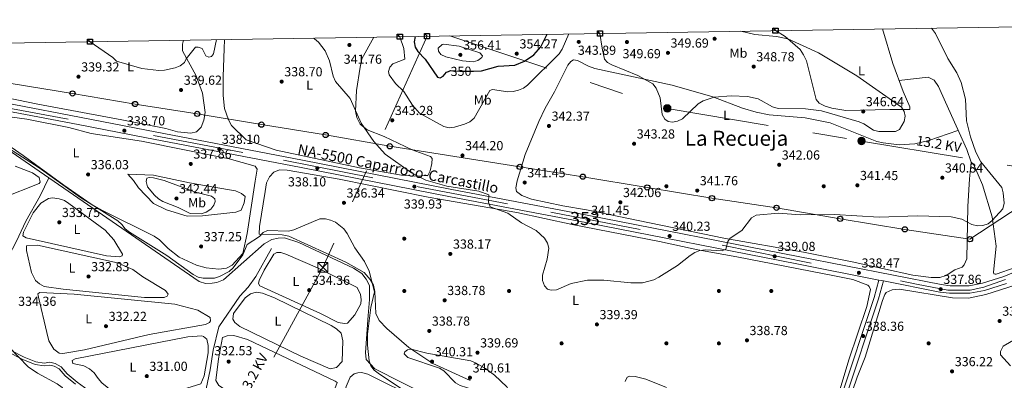
# Model space of a CAD drawing. Units: metres. Extents: x 608129 to 615070, y 4683002 to 4687740.
# Drawn here: x 613899 to 614650, y 4687463 to 4687738 of the extents above; entities that cross this region are included whole.
import ezdxf
from ezdxf.enums import TextEntityAlignment as Align

# ---------------------------------------------------------------- set-up
doc = ezdxf.new("R2010")
doc.units = ezdxf.units.M
doc.header["$MEASUREMENT"] = 0
for name, pattern in [('DGN Style 3', [121.36096, 86.6864, -34.67456]), ('DGN Style 4', [138.784926, 69.34912, -34.67456, 0.086686, -34.67456]), ('DGN Style 5', [60.68048, 26.00592, -34.67456]), ('DGN Style 7', [173.3728, 78.01776, -34.67456, 26.00592, -34.67456])]:
    doc.linetypes.add(name, pattern=pattern)
for name, color, linetype, lineweight in [('Nivel 11', 7, 'Continuous', 0), ('Nivel 17', 7, 'Continuous', 0), ('Nivel 21', 7, 'Continuous', 0), ('Nivel 22', 7, 'Continuous', 0), ('Nivel 23', 7, 'Continuous', 0), ('Nivel 32', 7, 'Continuous', 0), ('Nivel 33', 7, 'Continuous', 0), ('Nivel 34', 7, 'Continuous', 0), ('Nivel 36', 7, 'Continuous', 0), ('Nivel 37', 7, 'Continuous', 0), ('Nivel 4', 7, 'Continuous', 0), ('Nivel 41', 7, 'Continuous', 0), ('Nivel 44', 7, 'Continuous', 0), ('Nivel 45', 7, 'Continuous', 0), ('Nivel 48', 7, 'Continuous', 0), ('Nivel 5', 7, 'Continuous', 0), ('Nivel 54', 7, 'Continuous', 0), ('Nivel 61', 7, 'Continuous', 0), ('Nivel 62', 7, 'Continuous', 0), ('Nivel 7', 7, 'Continuous', 0)]:
    doc.layers.add(name, color=color, linetype=linetype, lineweight=lineweight)
doc.styles.add('Style-Arial', font='txt')
doc.styles.add('Style-Arial Narrow', font='txt')
doc.styles.add('Style-Helvetica-Narrow-Oblique', font='txt')
doc.styles.add('Style-Times New Roman', font='txt')

# ---------------------------------------------------------------- blocks, each defined once
blk = doc.blocks.new('5PATER')
at = {"layer": 'Nivel 7', "linetype": 'Continuous', "lineweight": 0}
h = blk.add_hatch(color=51, dxfattribs=at)
edge = h.paths.add_edge_path()
edge.add_ellipse((-0.01, 0), major_axis=(-1.1, -1.11), ratio=0.999422, start_angle=0, end_angle=360)
blk = doc.blocks.new('5PERFI')
at = {"layer": 'Nivel 17', "linetype": 'Continuous', "lineweight": 0}
h = blk.add_hatch(color=7, dxfattribs=at)
edge = h.paths.add_edge_path()
edge.add_arc((0, 0), 1.56, 315, 675)
blk = doc.blocks.new('5PELE')
at = {"layer": 'Nivel 32', "linetype": 'Continuous', "lineweight": 0}
h = blk.add_hatch(color=9, dxfattribs=at)
edge = h.paths.add_edge_path()
edge.add_arc((0, 0), 2.85, 0, 360)
at = {"layer": 'Nivel 32', "color": 252, "linetype": 'Continuous', "lineweight": 0}
blk.add_circle((0, 0, 0), 2.85, dxfattribs=at)
blk = doc.blocks.new('5PTT')
at = {"layer": 'Nivel 33', "color": 7, "linetype": 'Continuous', "lineweight": 30}
blk.add_circle((0, 0, 0), 2, dxfattribs=at)
blk = doc.blocks.new('5TME_1')
at = {"layer": 'Nivel 32', "color": 7, "linetype": 'Continuous', "lineweight": 0}
for p, q in [((-3.76, 3.75), (3.74, -3.75)), ((3.72, 3.77), (-3.72, -3.79))]:
    blk.add_line(p, q, dxfattribs=at)
at = {"layer": 'Nivel 32', "color": 7, "linetype": 'Continuous', "lineweight": 0, "flags": 128}
blk.add_lwpolyline([(-3.76, -3.75), (3.74, -3.75), (3.74, 3.75), (-3.76, 3.75), (-3.72, -3.79)], dxfattribs=at)

msp = doc.modelspace()

# ---------------------------------------------------------------- linework, layer by layer
at = {"layer": 'Nivel 11', "color": 142, "linetype": 'DGN Style 3', "lineweight": 13}
msp.add_polyline3d([(614091.38, 4687563.15, 334.1), (614079.54, 4687541.9, 332.79), (614073.51, 4687533.71, 332.92), (614067.16, 4687526.7, 332.79), (614051.29, 4687503.42, 331.22), (614046.78, 4687485.49, 330.82), (614044.69, 4687470.63, 330.72), (614041.58, 4687456.05, 330.3), (614040.55, 4687454.73, 330.3), (614035.78, 4687453.2, 330.3), (614020.67, 4687451.18, 330.04), (614006.22, 4687447.18, 329.66), (613994.96, 4687441.29, 329.12), (613992.46, 4687437.64, 328.6), (613990.57, 4687433.01, 328.47), (613986.26, 4687408.82, 328.2), (613972.3, 4687373.68, 327.55), (613966.08, 4687355.93, 326.89), (613964.54, 4687346.31, 326.76), (613965, 4687327.17, 326.63), (613964.4, 4687322.21, 326.63)], dxfattribs=at)
at = {"layer": 'Nivel 21', "color": 7, "linetype": 'Continuous', "lineweight": 13}
for points in [[(613803.46, 4687690.81, 336.68), (613844.43, 4687682.78, 336.9), (613945.05, 4687663.55, 337.37), (613995.92, 4687653.6, 338.36), (614115.11, 4687630.64, 337.17), (614228.93, 4687608.29, 340.01), (614332.14, 4687588.75, 340.98), (614493.2, 4687557.07, 338.49), (614602.22, 4687535.7, 337.84), (614609.08, 4687534.84, 337.83), (614623.64, 4687534.77, 337.83), (614633.84, 4687536.77, 337.83), (614650.04, 4687541.92, 337.96), (614699.36, 4687562.52, 337.57), (614731.46, 4687577.61, 337.7), (614749.98, 4687589.32, 337.7), (614763.44, 4687600.67, 337.6), (614771.43, 4687609.73, 337.48), (614802.71, 4687656.18, 336.24), (614817.64, 4687675.47, 335.66), (614826.59, 4687684.43, 335.34), (614828.06, 4687685.62, 335.26)], [(613843.33, 4687677.11, 336.9), (613943.95, 4687657.89, 337.37), (613994.82, 4687647.93, 338.36), (614114.01, 4687624.97, 337.17), (614227.83, 4687602.63, 340.01), (614331.05, 4687583.08, 340.98), (614492.09, 4687551.41, 338.49), (614554.8, 4687539.11, 338.12), (614558.25, 4687538.44, 338.09), (614601.31, 4687530, 337.84), (614608.7, 4687529.07, 337.83), (614624.19, 4687528.99, 337.83), (614635.27, 4687531.17, 337.83), (614652.03, 4687536.49, 337.96)]]:
    msp.add_polyline3d(points, dxfattribs=at)
at = {"layer": 'Nivel 21', "color": 7, "linetype": 'DGN Style 3', "lineweight": 0}
for points in [[(614676.87, 4687242.49, 336.95), (614572.44, 4687298.42, 336.61), (614549.19, 4687310.98, 335.9), (614501.88, 4687335.61, 335.64), (614497.19, 4687337.74, 335.75), (614490.45, 4687339.74, 335.12), (614495.88, 4687348.46, 337.16), (614500.67, 4687359.7, 337.43), (614510.89, 4687389.71, 337.96), (614528.74, 4687447.36, 337.83), (614554.36, 4687524.77, 337.46), (614558.25, 4687538.44, 338.22)], [(613877.77, 4687492.97, 334.95), (613902.67, 4687480.35, 334.29), (613911.58, 4687476.64, 334.29), (613917.88, 4687475.72, 333.77), (613922.36, 4687476.4, 333.64), (613926.38, 4687475.41, 333.5), (613930.87, 4687472.91, 333.11), (613935.58, 4687467.39, 332.59), (613943.11, 4687461.21, 332.1), (613951.49, 4687455.08, 331.87), (613971.56, 4687442.82, 330.85), (613976.28, 4687437.81, 330.78), (613979.84, 4687431.35, 330.14), (613979.94, 4687419.6, 329.57), (613979.08, 4687414.38, 328.92), (613974.56, 4687399.59, 328.52), (613963.81, 4687373.93, 327.41), (613961.94, 4687367.13, 327.32), (613957.41, 4687339.44, 327.48), (613955.47, 4687332.66, 327.08), (613955.05, 4687307.43, 326.95), (613947.78, 4687280.08, 326.64)]]:
    msp.add_polyline3d(points, dxfattribs=at)
at = {"layer": 'Nivel 21', "color": 7, "linetype": 'Continuous', "lineweight": 0}
for points in [[(614554.8, 4687539.11, 338.22), (614551.01, 4687525.81, 337.46), (614525.4, 4687448.43, 337.83)], [(613876.94, 4687491.01, 334.95), (613901.78, 4687478.43, 334.29), (613911.01, 4687474.58, 334.29), (613917.88, 4687473.57, 333.77), (613922.26, 4687474.24, 333.64), (613925.6, 4687473.42, 333.5), (613929.5, 4687471.25, 333.11), (613934.09, 4687465.87, 332.59), (613941.81, 4687459.53, 332.1)]]:
    msp.add_polyline3d(points, dxfattribs=at)
at = {"layer": 'Nivel 22', "color": 30, "linetype": 'DGN Style 5', "lineweight": 30, "elevation": 350, "flags": 128}
msp.add_lwpolyline([(614226.34, 4687698.44), (614228.06, 4687699.21), (614235.17, 4687698.55), (614245.52, 4687698.72)], dxfattribs=at)
at = {"layer": 'Nivel 23', "color": 7, "linetype": 'DGN Style 4', "lineweight": 0}
msp.add_polyline3d([(613868.07, 4687674.75, 337.01), (614001.32, 4687649.6, 338.3), (614100.54, 4687630.68, 337.31), (614203.31, 4687610.43, 339.6), (614304.53, 4687591.07, 340.72), (614435.11, 4687565.69, 339.38), (614583.49, 4687536.09, 337.94), (614607.29, 4687531.42, 337.84), (614624.42, 4687531.42, 337.83), (614634.65, 4687533.64, 337.83), (614651.34, 4687539.43, 337.96)], dxfattribs=at)
at = {"layer": 'Nivel 32', "color": 6, "linetype": 'DGN Style 7', "lineweight": 0}
for points in [[(614210.02, 4687725.31, 349.54), (614130.6, 4687548.78, 334.42), (614054.88, 4687410.41, 329.91), (613942.86, 4687291.4, 326.86), (613899.16, 4687241.84, 326.56)], [(614227.5, 4687725.59, 350), (614393.29, 4687670.2, 345.15), (614541.49, 4687645.28, 343.03), (614719.36, 4687615.83, 338.62), (614866.79, 4687591.9, 335.04), (614995.42, 4687670.16, 332.33)]]:
    msp.add_polyline3d(points, dxfattribs=at)
at = {"layer": 'Nivel 33', "color": 7, "linetype": 'Continuous', "lineweight": 0}
msp.add_polyline3d([(613892.8, 4687689.27, 337.46), (613939.65, 4687681.63, 338.5), (613987.32, 4687673.55, 338.88), (614034.75, 4687666.06, 338), (614083.68, 4687657.86, 337.57), (614132.7, 4687649.92, 338.59), (614181.62, 4687641.31, 340.4), (614280.75, 4687625.57, 341.16), (614328.85, 4687618.07, 342.1), (614378.03, 4687609.87, 341.89), (614427.38, 4687601.67, 341.28), (614476.68, 4687594.34, 340.24), (614525.16, 4687585.88, 339.85), (614574.52, 4687577.85, 339.59), (614624.21, 4687570.31, 339.48), (614662.56, 4687595.48, 339.53), (614703.14, 4687623.2, 338.91), (614742.1, 4687649.45, 337.03), (614783.78, 4687677.74, 335.82), (614824.35, 4687704.79, 334.6), (614861.09, 4687729.23, 334.09), (614896.21, 4687736.4, 333.89)], dxfattribs=at)
at = {"layer": 'Nivel 34', "color": 7, "linetype": 'Continuous', "lineweight": 0}
for points in [[(613860.44, 4687659.29, 335.45), (613921.49, 4687617.18, 335.04), (614036.19, 4687538.05, 334.59), (614041.11, 4687536.53, 334.47), (614046.23, 4687536.68, 334.51), (614049.68, 4687537.19, 334.59), (614054.76, 4687539.28, 334.61), (614085.85, 4687566.77, 334.53), (614091.71, 4687570.01, 334.75), (614096.6, 4687571.17, 334.94), (614101.22, 4687571.41, 335.04), (614112.22, 4687567.75, 334.97), (614153.87, 4687548.13, 335.43), (614160.34, 4687544.22, 335.5), (614163.52, 4687539.71, 335.33), (614166.03, 4687534.88, 334.86), (614166.15, 4687524.3, 334.86), (614165.15, 4687511.99, 334.95), (614163.17, 4687483.83, 334.86), (614163.56, 4687478.37, 334.84), (614170.3, 4687471.35, 335.21), (614250.97, 4687430.39, 336.26)], [(613921.49, 4687617.18, 335.04), (613914.92, 4687603.55, 334.47), (613903.96, 4687584.13, 334.26), (613896.86, 4687568.83, 334.03), (613869.56, 4687517.09, 335.02)]]:
    msp.add_polyline3d(points, dxfattribs=at)
at = {"layer": 'Nivel 36', "color": 92, "linetype": 'Continuous', "lineweight": 0}
for points in [[(614475.91, 4687729.61, 342.46), (614483.25, 4687725.16, 342.9), (614494.57, 4687715.15, 344.93), (614497.32, 4687711.03, 345.39), (614499.4, 4687706.47, 345.61), (614506.79, 4687676.94, 345.65), (614509.26, 4687674.29, 345.65), (614513.69, 4687671.98, 345.65), (614518.85, 4687670.36, 345.65), (614529.45, 4687668.6, 345.65), (614562.95, 4687669.45, 345.52), (614578.22, 4687669.39, 344.6), (614578.26, 4687671.32, 344.34), (614573.12, 4687683.09, 343.42), (614565.37, 4687704.48, 342.3), (614557.39, 4687730.93, 341.08)], [(614781.44, 4687734.55, 334.62), (614798.06, 4687712.45, 334.86), (614813.87, 4687693.54, 335.13), (614815.73, 4687690.14, 335.52), (614816.78, 4687685.18, 335.52), (614815.33, 4687678.66, 335.52), (614798.86, 4687656.32, 335.65), (614786.2, 4687635.51, 336.44), (614776.25, 4687620.94, 336.96), (614766.1, 4687608.3, 337.49), (614746.4, 4687591.49, 337.82), (614739.53, 4687586.33, 337.63), (614728.8, 4687580.28, 337.43), (614685.42, 4687559.98, 337.22), (614658.76, 4687548.59, 337.62), (614644.14, 4687543.51, 337.62), (614643.38, 4687543.61, 337.62), (614642.47, 4687543.97, 337.62), (614642.07, 4687545.15, 337.62), (614644.23, 4687564.99, 338.54), (614641.24, 4687587.45, 339.57), (614633.83, 4687611.86, 339.72), (614627.05, 4687627.16, 339.44), (614625.1, 4687629.19, 339.53)], [(613806.4, 4687718.79, 337.82), (613805.97, 4687713.81, 337.65), (613806.82, 4687703.66, 337.43), (613807.82, 4687701.35, 337.26), (613813.67, 4687696.03, 336.87), (613822.34, 4687692.84, 336.87), (613864.95, 4687683.43, 336.6), (613913.17, 4687673.42, 337.36), (613977.28, 4687661.48, 338.36), (614010.73, 4687654.85, 338.05), (614019.75, 4687652.4, 338.05), (614029.96, 4687651.28, 337.65), (614034.26, 4687652.37, 337.52), (614037.8, 4687655.9, 337.51), (614039.82, 4687661.19, 337.63), (614040.69, 4687667.05, 337.75), (614038.8, 4687681.9, 338.31), (614033.94, 4687695, 338.7), (614023.58, 4687714.26, 340.41), (614023.39, 4687719.26, 340.66), (614024.24, 4687722.31, 340.66)], [(614169.52, 4687724.66, 342.35), (614160.41, 4687708.01, 341.72), (614158.94, 4687701.66, 340.93), (614156.31, 4687683.89, 340.31), (614155.42, 4687668.16, 339.62), (614156.61, 4687663.32, 339.5), (614159.04, 4687658.29, 339.45), (614164.31, 4687653.92, 339.68), (614177.23, 4687648.77, 340.48), (614198.72, 4687638.52, 341.06), (614212.8, 4687633.45, 341.59), (614213.94, 4687631.84, 341.59), (614213.7, 4687628.15, 341.32), (614212.33, 4687622.55, 341.06), (614210.58, 4687618.9, 340.28), (614200.42, 4687618.43, 340.41), (614190.46, 4687619.34, 340.41), (614158.44, 4687624.94, 339.06), (614095.07, 4687638.23, 337), (614072.1, 4687646.26, 337.13), (614060.88, 4687657.21, 337.26), (614058.49, 4687661.59, 337.41), (614055.64, 4687670.21, 337.65), (614054.41, 4687680.11, 337.98), (614054.49, 4687694.51, 338.7), (614055.38, 4687715.73, 338.75), (614055.49, 4687722.81, 339.18)], [(614570.04, 4687691.6, 342.98), (614592.32, 4687694.01, 341.01), (614596.85, 4687691.87, 340.76), (614600.08, 4687686.83, 340.85), (614605.57, 4687675.11, 340.68), (614621.93, 4687638.71, 339.57), (614625.1, 4687629.19, 339.53), (614623.75, 4687616.35, 340.22), (614622.53, 4687595.4, 339.82), (614621.78, 4687555.3, 338.78), (614619.83, 4687550.69, 338.5), (614618.13, 4687549.07, 338.39), (614612.72, 4687546.92, 338.26), (614606.09, 4687542.6, 338.12), (614601.28, 4687541.13, 338.12), (614594.59, 4687541, 338.12), (614580.5, 4687542.86, 338.12), (614534.3, 4687553.15, 338.26), (614497.21, 4687560.42, 338.26), (614436.47, 4687571.16, 339.62), (614331.75, 4687592.79, 341.66), (614313.69, 4687595.76, 341.66), (614289.71, 4687601.02, 340.62), (614282.38, 4687603.76, 340.48), (614278.39, 4687606.77, 340.48), (614277.71, 4687609.48, 340.48), (614278.88, 4687615.01, 340.94), (614284.99, 4687634.93, 341.2), (614295.42, 4687660.15, 341.27), (614300.24, 4687670.46, 342.06), (614307.37, 4687682.99, 342.71), (614317.42, 4687703.18, 342.98), (614319.66, 4687706.16, 342.98), (614321.7, 4687707.21, 342.98), (614324.8, 4687706.89, 343.11), (614333.18, 4687702.36, 343.11), (614337.93, 4687700.76, 343.2), (614396.99, 4687687.97, 345.66), (614427.96, 4687679.16, 344.55), (614450.62, 4687670.4, 344.02), (614461.13, 4687667.34, 344.02), (614470.92, 4687665.35, 344.4), (614498.49, 4687662.91, 344), (614517.45, 4687659.11, 343.76), (614553.24, 4687644.94, 342.98), (614558.11, 4687643.84, 342.99), (614570.15, 4687642.51, 342.58), (614582.25, 4687643.27, 341.8), (614592.7, 4687645.75, 341.27), (614614.92, 4687653.37, 339.83)], [(613871.28, 4687666.48, 335.92), (613904.84, 4687661.96, 335.98), (613936.76, 4687655.63, 336.84), (613953.79, 4687651.09, 336.97), (613992.15, 4687645.14, 338.31), (614059.06, 4687631.79, 336.31), (614079, 4687626.11, 336.44), (614080.55, 4687623.73, 336.31), (614079.02, 4687614.53, 336.05)], [(614079.02, 4687614.53, 336.05), (614072.86, 4687574.79, 335.79), (614069.61, 4687559.33, 335.79), (614061.38, 4687550.43, 336.31), (614056.96, 4687548.12, 336.69), (614051.25, 4687547.53, 337.23), (614041.45, 4687548.39, 337.49), (614034.28, 4687550.46, 336.58), (614020.98, 4687556.64, 336.44), (614012.54, 4687563.23, 336.44), (614006.04, 4687569.74, 337.1), (614001.99, 4687572.69, 337.26), (613962.43, 4687592.26, 335.66), (613953.74, 4687597.2, 335.56), (613932.86, 4687611.56, 335.53), (613902.09, 4687634.25, 335.79), (613871.63, 4687655.08, 335.92)], [(613895.81, 4687626.23, 334.87), (613909.21, 4687620.93, 335.13), (613914.26, 4687617.47, 335.13), (613914.95, 4687613.77, 335), (613914.09, 4687612.78, 334.87), (613885.92, 4687601.59, 334.54)], [(614047.29, 4687610.04, 337.89), (614064.02, 4687607.19, 336.97), (614068.56, 4687605.12, 336.85), (614071.24, 4687603.02, 336.58), (614070.64, 4687598.08, 336.71), (614068.18, 4687592.42, 336.58), (614064.2, 4687590.91, 336.58), (614038.64, 4687588.23, 338.8), (614027.05, 4687587.95, 339.33), (614011.18, 4687592.79, 339.22), (614001.48, 4687597.48, 338.7), (613990.05, 4687609.59, 337.23), (613986.22, 4687615.2, 337.1), (613981.7, 4687619.99, 337.23), (614001.49, 4687619.26, 338.8), (614028.73, 4687613.33, 339.06), (614047.29, 4687610.04, 337.89)], [(614086.68, 4687606.87, 336.18), (614087.48, 4687613.31, 336.18), (614089.84, 4687617.96, 336.18), (614093.1, 4687621.51, 336.18), (614097.5, 4687623.35, 336.18), (614103.46, 4687623.15, 336.18), (614143.09, 4687616.06, 336.7), (614210.83, 4687602.47, 338.79), (614278.54, 4687590.71, 339.59), (614320.81, 4687581.65, 340.5), (614387.36, 4687568.57, 340.37), (614416.64, 4687562.09, 339.79), (614446.37, 4687556.82, 338.8), (614520.94, 4687542.41, 337.75), (614534.72, 4687539.45, 337.75), (614546.36, 4687535.21, 337.75), (614547.38, 4687534.33, 337.75), (614548.42, 4687531.79, 337.62), (614545.49, 4687518.81, 337.61), (614531.73, 4687478.21, 336.96), (614517.62, 4687430.53, 338.15)], [(613923.5, 4687567.02, 333.56), (613904.2, 4687571.43, 333.82), (613901.8, 4687572.99, 333.82), (613902.18, 4687575.59, 333.82), (613909.56, 4687590.36, 334.38), (613915.54, 4687597.97, 334.23), (613921.33, 4687601.3, 334.22), (613924.44, 4687601.83, 334.22), (613929.36, 4687601.24, 334.08), (613933.38, 4687599.8, 333.95), (613936.86, 4687597.72, 333.95), (613964.4, 4687577.28, 333.43), (613971, 4687569.9, 333.65), (613977.8, 4687558.97, 333.95), (613977.44, 4687557.64, 333.95), (613975.57, 4687556.75, 333.95), (613965.6, 4687557.54, 333.95), (613923.5, 4687567.02, 333.56)], [(614242.93, 4687462.4, 340.46), (614214.46, 4687475.46, 339.46), (614196.14, 4687487.73, 339.25), (614179.26, 4687502.22, 337.1), (614173.51, 4687508.29, 336.05), (614171.1, 4687513.71, 335.52), (614170.17, 4687530.26, 335.26), (614169.11, 4687535.14, 335.26), (614166.66, 4687539.56, 335.52), (614161.98, 4687544.78, 335.66), (614148.21, 4687552.71, 335.46), (614104.55, 4687572.77, 335), (614099.62, 4687573.62, 335.22), (614081.92, 4687574.06, 335.39), (614082.21, 4687580.02, 335.79), (614086.68, 4687606.87, 336.18)], [(613932.45, 4687532.1, 332.38), (613918.11, 4687534.3, 332.51), (613914.41, 4687536.15, 332.64), (613911.27, 4687538.73, 332.9), (613908.37, 4687544.92, 332.9), (613904.43, 4687561.78, 332.77), (613904.5, 4687565.3, 332.77), (613912.96, 4687565.72, 332.77), (613973.84, 4687552.27, 332.57), (613985.62, 4687547.15, 332.51), (613993.31, 4687541.55, 332.51), (614010.64, 4687531.05, 332.9), (614012.6, 4687528.32, 332.9), (614011.82, 4687526.74, 332.9), (614009.53, 4687525.78, 332.9), (613994.52, 4687525.91, 332.9), (613932.45, 4687532.1, 332.38)], [(614159.5, 4687521.08, 334.48), (614154.84, 4687512.56, 334.48), (614149.38, 4687506.26, 334.61), (614147.02, 4687505.89, 334.61), (614142.14, 4687506.82, 334.61), (614128.8, 4687513.55, 335), (614082.56, 4687534.69, 334.48), (614081.59, 4687536.56, 334.48), (614081.89, 4687538.74, 334.48), (614085.74, 4687546.63, 334.74), (614093.12, 4687558.9, 334.48), (614095.49, 4687560.2, 334.48), (614098.42, 4687560.06, 334.48), (614102.35, 4687558.97, 334.21), (614126.47, 4687548.34, 334.21), (614156.64, 4687533.39, 334.34), (614159.3, 4687528.05, 334.48), (614159.81, 4687524.34, 334.48), (614159.5, 4687521.08, 334.48)], [(614701.58, 4687234.67, 337.07), (614515.32, 4687332.25, 336.87), (614504.66, 4687338.94, 336.87), (614501.63, 4687342.78, 336.74), (614501.87, 4687351, 336.87), (614510.43, 4687376, 337.66), (614528.05, 4687435.15, 338.18), (614538.21, 4687464.99, 338.05), (614544.23, 4687480.31, 337.79), (614557.42, 4687523.43, 337.53), (614559.16, 4687528.12, 337.53), (614560.31, 4687529.5, 337.53), (614564.8, 4687531.74, 337.65), (614570.32, 4687532.12, 337.66), (614610.83, 4687525.48, 337.39), (614623.04, 4687525.38, 337.26), (614636.32, 4687528.08, 337.26), (614659.37, 4687535.5, 337.39)], [(613948.65, 4687485.71, 331.46), (613932.15, 4687483.1, 331.86), (613929.55, 4687483.32, 331.99), (613925.47, 4687486.23, 331.99), (613921.53, 4687492.83, 331.99), (613919.9, 4687498.99, 331.99), (613913.54, 4687526.18, 331.99), (613913.25, 4687528.62, 331.99), (613914.61, 4687529.69, 331.99), (613940.99, 4687528.39, 331.99), (614017.66, 4687520.72, 331.92), (614035.27, 4687516.04, 331.72), (614044.56, 4687510.65, 331.86), (614044.76, 4687508.04, 331.99), (614043.98, 4687506.8, 331.99), (614040.93, 4687505.18, 331.99), (613998.11, 4687497.61, 331.26), (613948.65, 4687485.71, 331.46)], [(614145.84, 4687492.82, 333.03), (614145.19, 4687476.8, 333.56), (614140.99, 4687472.35, 333.82), (614136.07, 4687471.43, 333.82), (614113.72, 4687481.12, 333.82), (614067.17, 4687503.53, 333.16), (614063.35, 4687506.73, 333.16), (614061.83, 4687509.34, 333.16), (614062.51, 4687513.61, 333.16), (614071.3, 4687525.6, 332.9), (614075.32, 4687528.52, 332.9), (614079.7, 4687529.97, 332.9), (614084.61, 4687529.08, 332.9), (614093.71, 4687525.58, 332.9), (614136.84, 4687504.46, 333.24), (614140.9, 4687501.89, 333.3), (614144.61, 4687498.55, 333.3), (614145.84, 4687492.82, 333.03)], [(613959.12, 4687463.85, 330.68), (613956.19, 4687468.19, 330.81), (613952.64, 4687471.28, 330.94), (613948.15, 4687473.55, 331.2), (613939.97, 4687475.47, 331.33), (613939.26, 4687477.59, 331.33), (613941.63, 4687478.97, 331.2), (614027.45, 4687495.88, 330.73), (614038.18, 4687496.43, 330.68), (614039.57, 4687496.06, 330.68), (614041.96, 4687494, 330.68), (614043.16, 4687489.14, 330.68), (614043.2, 4687483.61, 330.81), (614040.15, 4687466.09, 330.81), (614037.42, 4687459.94, 330.81), (614020.31, 4687454.58, 330.81), (613994.91, 4687449.12, 330.81), (613983.68, 4687448.23, 330.81), (613977.55, 4687449.6, 330.81), (613972.86, 4687451.62, 330.81), (613961.85, 4687460.55, 330.81), (613959.12, 4687463.85, 330.68)], [(614258.93, 4687370.85, 332.51), (614258.07, 4687352.57, 332.38), (614255.61, 4687351.45, 332.51), (614251.86, 4687352.53, 332.51), (614204.05, 4687377.29, 333.34), (614136.17, 4687413.84, 332.37), (614056.36, 4687455.2, 332.38), (614051.22, 4687458.49, 332.38), (614048.95, 4687462.39, 332.25), (614050.92, 4687478.99, 332.25), (614054.14, 4687495.35, 331.86), (614057.6, 4687496.63, 331.6), (614062.62, 4687496.87, 331.6), (614073.08, 4687493.61, 331.6), (614139.91, 4687462.01, 332.77), (614141.56, 4687460.97, 332.64), (614138.91, 4687453.89, 332.64), (614138.86, 4687451.45, 332.64), (614139.65, 4687449.09, 332.77), (614250.56, 4687392.92, 332.91), (614254.52, 4687389.65, 332.77), (614257.95, 4687384.47, 332.51), (614258.89, 4687381.34, 332.51), (614258.93, 4687370.85, 332.51)], [(614670.15, 4687500.58, 335.26), (614649.6, 4687488.57, 335.39), (614647.59, 4687484.58, 335.39), (614647.54, 4687482.07, 335.39), (614655.18, 4687473.61, 335.52)], [(614234.75, 4687429.07, 334.74), (614251.92, 4687419.25, 334.74), (614261.5, 4687415.45, 334.74), (614260.4, 4687398.26, 334.61), (614259.76, 4687395.51, 334.61), (614258.24, 4687395.2, 334.48), (614213.09, 4687416.07, 334.61), (614156.74, 4687445.49, 334.35), (614148.01, 4687451.53, 334.35), (614147.84, 4687455.64, 334.48), (614148.38, 4687457.89, 334.48), (614151.38, 4687464.89, 334.22), (614154.54, 4687467.51, 334.22), (614157.15, 4687468.38, 333.95), (614160.01, 4687468.57, 333.95), (614164.85, 4687467.37, 334.03), (614203.74, 4687447.82, 334.84), (614234.75, 4687429.07, 334.74)]]:
    msp.add_polyline3d(points, dxfattribs=at)
at = {"layer": 'Nivel 4', "color": 30, "linetype": 'Continuous', "lineweight": 30, "elevation": 350, "flags": 128}
for points in [[(614200.96, 4687725.17), (614200.92, 4687725.05), (614200.33, 4687721.01), (614200.99, 4687717.07), (614202.94, 4687713.64), (614208.62, 4687707.74), (614218.07, 4687694.03), (614220.06, 4687693.68), (614222.24, 4687694.81), (614224.96, 4687697.83), (614226.34, 4687698.44)], [(614245.52, 4687698.72), (614251.7, 4687698.83), (614264.23, 4687702.58), (614276.92, 4687703.19), (614284.5, 4687706.24), (614291.53, 4687711.13), (614296.95, 4687717.27), (614301.77, 4687726.8)]]:
    msp.add_lwpolyline(points, dxfattribs=at)
at = {"layer": 'Nivel 5', "color": 30, "linetype": 'Continuous', "lineweight": 0, "flags": 128}
for points, elevation in [([(614123.35, 4687723.91), (614124.21, 4687723.45), (614127.3, 4687720.91), (614132.34, 4687714.26), (614135.64, 4687706.58), (614138.34, 4687694.73), (614140.17, 4687690.83), (614151.29, 4687677.83), (614159.74, 4687658.97), (614169.46, 4687644.94), (614178.03, 4687635.25), (614198.28, 4687621), (614209.21, 4687615.38), (614225.05, 4687610.94), (614249.46, 4687606.89), (614257.09, 4687604.29), (614256.95, 4687598.7), (614258.26, 4687595.04), (614271.74, 4687590.16), (614281.98, 4687582.91), (614293.32, 4687576.87), (614299.62, 4687571.13), (614301.91, 4687567.38), (614303.01, 4687563.36), (614301.72, 4687555.09), (614298.09, 4687542.81), (614298.24, 4687538.82), (614299.62, 4687534.79), (614301.93, 4687532.29), (614304.83, 4687531.36), (614308.68, 4687531.59), (614319.99, 4687536.44), (614332.34, 4687539.06), (614344.89, 4687539.07), (614365.48, 4687536.94), (614374.39, 4687537.02), (614382.92, 4687539.25), (614386.96, 4687541.28), (614400.98, 4687550.19), (614410.77, 4687557.88), (614414.4, 4687560.22), (614418.1, 4687561.74), (614422.4, 4687562.32), (614435.12, 4687561.39), (614438.02, 4687562.62), (614439.41, 4687568.53), (614441.26, 4687571.16), (614450.23, 4687576.97), (614457.62, 4687586.68), (614461.23, 4687588.74), (614478.11, 4687590.19), (614494.63, 4687588.94), (614520.96, 4687589.24), (614554.99, 4687587.23), (614584.25, 4687588.12), (614609.8, 4687587.53), (614617.92, 4687585.63), (614625.56, 4687581.62), (614629.84, 4687580.62), (614633.94, 4687580.84), (614638.06, 4687582.09), (614641.21, 4687584.56), (614649.26, 4687593.59), (614650.28, 4687597.73), (614649.57, 4687605.81), (614648.42, 4687609.77), (614632.4, 4687629.38), (614628.66, 4687636.72), (614624.61, 4687648.57), (614621.6, 4687660.69), (614620.8, 4687677.19), (614617.42, 4687690.02), (614614.11, 4687697.46), (614607.4, 4687708.43), (614597.8, 4687727.32), (614594.91, 4687731.53)], 340), ([(614341.98, 4687727.45), (614343.61, 4687716.21), (614345.48, 4687707.88), (614347.63, 4687705.33), (614350.93, 4687703.62), (614370.84, 4687695.39), (614382.24, 4687689.07), (614384.94, 4687685.73), (614387.87, 4687678.22), (614389.51, 4687665.67), (614391.33, 4687662.1), (614394.01, 4687660.2), (614397.28, 4687659.72), (614401.21, 4687660.45), (614404.8, 4687662.28), (614416.9, 4687673.67), (614420.76, 4687676.01), (614429.11, 4687678.71), (614442.04, 4687679.88), (614454.53, 4687679.33), (614462.75, 4687677.58), (614473.65, 4687671.53), (614477.87, 4687670.23), (614498.65, 4687669.95), (614510.96, 4687668.32), (614539.58, 4687659.86), (614543.28, 4687658.35), (614550.72, 4687653.54), (614554.58, 4687652.49), (614567.29, 4687652.48), (614570.55, 4687654.07), (614573.95, 4687660.1), (614574.79, 4687664.18), (614574.11, 4687667.98), (614571.97, 4687671.15), (614537.97, 4687695.08), (614508.72, 4687712.77), (614485.27, 4687723.43), (614476.7, 4687725.19), (614460.01, 4687726.63), (614449.39, 4687729.18)], 345), ([(613952.97, 4687721.16), (613970.46, 4687709.05), (613973.28, 4687706.2), (613992.42, 4687700.67), (614005.46, 4687699.23), (614009.87, 4687699.4), (614017.89, 4687701.24), (614021.82, 4687702.85), (614024.99, 4687705.28), (614026.22, 4687707.99), (614033.42, 4687716.91), (614035.42, 4687717.08), (614038.47, 4687715.89), (614041.38, 4687710.3), (614043.51, 4687709.34), (614045.52, 4687709.96), (614047.15, 4687711.98), (614049.47, 4687722.72)], 340), ([(614189.26, 4687724.98), (614192.39, 4687715.95), (614193.17, 4687707.79), (614183.96, 4687704.23), (614181.71, 4687701.72), (614180.62, 4687698.41), (614181.23, 4687695.94), (614186.08, 4687689.29), (614192.25, 4687683.17), (614199.05, 4687672.79), (614204.39, 4687666.64), (614222.91, 4687656.33), (614226.94, 4687655.43), (614231.09, 4687655.81), (614238.73, 4687658.18), (614242.67, 4687660.08), (614245.95, 4687662.72), (614257.82, 4687683.86), (614260.04, 4687684.69), (614271.58, 4687682.87), (614275.83, 4687683.19), (614279.85, 4687684.04), (614283.55, 4687685.55), (614286.76, 4687688.08), (614310.78, 4687712), (614313.16, 4687715.44), (614318.09, 4687727.06)], 345), ([(614222.52, 4687719.39), (614234.53, 4687717.67), (614250.28, 4687712.64), (614252.46, 4687710.45), (614251.72, 4687709.13), (614248.81, 4687706.88), (614245.25, 4687705.88), (614237.02, 4687706.47), (614224.32, 4687709.52), (614220.57, 4687711.39), (614218.72, 4687713.83), (614218.52, 4687716.35), (614221.53, 4687719.15), (614222.52, 4687719.39)], 355), ([(613881.48, 4687645.81), (613914.2, 4687624.83), (613945.67, 4687602.05), (613974.28, 4687584.39), (613977.22, 4687581.56), (613979.68, 4687578.15), (613982.97, 4687575.7), (614011.57, 4687557.99), (614031.65, 4687543.31)], 335), ([(614020.21, 4687594.64), (614008.62, 4687599.07), (614005.18, 4687601.1), (614002.2, 4687603.87), (613996.91, 4687610.37), (613995.71, 4687614.39), (613996.38, 4687616.99), (613997.98, 4687617.52), (614001.45, 4687617.19), (614009.52, 4687615.21), (614033.51, 4687606.36), (614045.54, 4687603.25), (614048.21, 4687601.2), (614048.48, 4687599.15), (614047.49, 4687596.2), (614045.08, 4687593.22), (614041.55, 4687590.99), (614037.77, 4687589.65), (614029.29, 4687589.95), (614020.21, 4687594.64)], 340), ([(614031.65, 4687543.31), (614035.47, 4687541.38), (614039.37, 4687540.48), (614047.8, 4687540.57), (614051.71, 4687541.77), (614059, 4687545.6), (614062.09, 4687548.48), (614069.53, 4687558.47), (614072.84, 4687566.19), (614082.16, 4687572.31), (614085.12, 4687575.42), (614088.37, 4687576.95), (614104.3, 4687576.57), (614108.37, 4687577.36), (614128.19, 4687585.78), (614132.55, 4687585.9), (614136.44, 4687584.97), (614140.12, 4687583.3), (614146.61, 4687578.21), (614149.17, 4687574.69), (614154.85, 4687563.69), (614162.28, 4687553.35), (614166.02, 4687546), (614169.89, 4687530.09), (614167.05, 4687518.12), (614164.71, 4687497.89), (614164.59, 4687489.48), (614165.94, 4687477.31), (614167.16, 4687473.51), (614169.64, 4687470.43), (614172.79, 4687467.96), (614197.48, 4687451.5)], 335), ([(613889.35, 4687411.37), (613901.07, 4687407.71), (613914.41, 4687408.92), (613922, 4687411.98), (613944.22, 4687424.08), (613947.13, 4687426.89), (613947.34, 4687429.17), (613945.97, 4687432.42), (613938.12, 4687442.36), (613934, 4687453.75), (613931.59, 4687456.96), (613927.97, 4687459.82), (613912.97, 4687468.01), (613905.85, 4687472.76), (613891.04, 4687488.17)], 335), ([(614254.7, 4687452.47), (614235.31, 4687458.7), (614231.71, 4687460.72), (614222.92, 4687469.7), (614219.58, 4687471.9), (614195.47, 4687480.08), (614192.56, 4687482.75), (614193.05, 4687484.28), (614195.08, 4687485.93), (614198, 4687486.38), (614209.96, 4687483.27), (614243.41, 4687477.39), (614247.48, 4687475.77), (614254.63, 4687471.64), (614261.63, 4687466.37), (614270.88, 4687457.53), (614273.02, 4687454), (614273.7, 4687449.99), (614272.64, 4687448.22), (614270.31, 4687447.04), (614267.14, 4687447), (614263.16, 4687447.69), (614254.7, 4687452.47)], 340), ([(614361.12, 4687461.73), (614362.71, 4687464.87), (614364.68, 4687465.6), (614368.72, 4687465.52), (614376.98, 4687463.51), (614392.7, 4687456.97)], 340)]:
    msp.add_lwpolyline(points, dxfattribs=dict(at, elevation=elevation))
at = {"layer": 'Nivel 54', "color": 9, "linetype": 'Continuous', "lineweight": 0}
for points in [[(613843.33, 4687677.11, 336.9), (613943.95, 4687657.89, 337.37), (613994.82, 4687647.93, 338.36), (614114.01, 4687624.97, 337.17), (614227.83, 4687602.63, 340.01), (614331.05, 4687583.08, 340.98), (614492.09, 4687551.41, 338.49), (614554.8, 4687539.11, 338.12), (614558.25, 4687538.44, 338.09), (614601.31, 4687530, 337.84), (614608.7, 4687529.07, 337.83), (614624.19, 4687528.99, 337.83), (614635.27, 4687531.17, 337.83), (614652.03, 4687536.49, 337.96)], [(614699.36, 4687562.52, 337.57), (614650.04, 4687541.92, 337.96), (614633.84, 4687536.77, 337.83), (614623.64, 4687534.77, 337.83), (614609.08, 4687534.84, 337.83), (614602.22, 4687535.7, 337.84), (614493.2, 4687557.07, 338.49), (614332.14, 4687588.75, 340.98), (614228.93, 4687608.29, 340.01), (614115.11, 4687630.64, 337.17), (613995.92, 4687653.6, 338.36), (613945.05, 4687663.55, 337.37), (613844.43, 4687682.78, 336.9)]]:
    msp.add_polyline3d(points, dxfattribs=at)
at = {"layer": 'Nivel 61', "color": 7, "linetype": 'Continuous', "lineweight": 0, "flags": 128}
msp.add_lwpolyline([(608200.15, 4683002.36), (608164.48, 4685315.55), (608128.81, 4687628.71), (611561.56, 4687682.51), (614994.31, 4687737.99), (615032.26, 4685424.79), (615070.22, 4683111.63), (611635.18, 4683056.15)], close=True, dxfattribs=at)
at = {"layer": 'Nivel 62', "color": 131, "linetype": 'Continuous', "lineweight": 30, "flags": 128}
for points, elevation in [([(614341.98, 4687727.45), (614339.98, 4687729.45), (614343.98, 4687729.45), (614343.98, 4687725.45), (614339.98, 4687725.45), (614339.98, 4687729.45)], 345), ([(614475.91, 4687729.61), (614473.91, 4687731.61), (614477.91, 4687731.61), (614477.91, 4687727.61), (614473.91, 4687727.61), (614473.91, 4687731.61)], 342.46), ([(613952.97, 4687721.16), (613950.97, 4687723.16), (613954.97, 4687723.16), (613954.97, 4687719.16), (613950.97, 4687719.16), (613950.97, 4687723.16)], 340), ([(614189.26, 4687724.98), (614187.26, 4687726.98), (614191.26, 4687726.98), (614191.26, 4687722.98), (614187.26, 4687722.98), (614187.26, 4687726.98)], 345), ([(614210.02, 4687725.31), (614208.02, 4687727.31), (614212.02, 4687727.31), (614212.02, 4687723.31), (614208.02, 4687723.31), (614208.02, 4687727.31)], 349.54)]:
    msp.add_lwpolyline(points, dxfattribs=dict(at, elevation=elevation))
at = {"layer": 'Nivel 62', "color": 7, "linetype": 'Continuous', "lineweight": 30, "elevation": 349.54, "flags": 128}
msp.add_lwpolyline([(614210.02, 4687725.31), (614208.02, 4687727.31), (614212.02, 4687727.31), (614212.02, 4687723.31), (614208.02, 4687723.31), (614208.02, 4687727.31)], dxfattribs=at)

# ---------------------------------------------------------------- block references
at = {"layer": 'Nivel 17', "color": 7, "linetype": 'Continuous', "lineweight": 0}
for p in [(614429.38, 4687723.41, 346.41), (614392.65, 4687610.77, 341.53), (614512.65, 4687610.77, 340.49), (614192.65, 4687570.77, 336.53), (614192.65, 4687530.77, 336.41), (614272.65, 4687530.77, 338.74), (614432.65, 4687530.77, 338.17), (614472.65, 4687530.77, 337.82), (614312.65, 4687490.77, 338.66), (614392.65, 4687490.77, 339.65), (614432.65, 4687490.77, 338.55), (614592.65, 4687490.77, 336.83)]:
    msp.add_blockref('5PERFI', p, dxfattribs=at)
at = {"layer": 'Nivel 32', "color": 252, "linetype": 'Continuous', "lineweight": 0}
for p in [(614393.29, 4687670.2, 345.15), (614541.49, 4687645.28, 343.03)]:
    msp.add_blockref('5PELE', p, dxfattribs=at)
at = {"layer": 'Nivel 32', "color": 7, "linetype": 'Continuous', "lineweight": 0}
msp.add_blockref('5TME_1', (614130.6, 4687548.78, 334.42), dxfattribs=at)
at = {"layer": 'Nivel 33', "color": 7, "linetype": 'Continuous', "lineweight": 30}
for p in [(613939.65, 4687681.63, 338.5), (613987.32, 4687673.55, 338.88), (614034.75, 4687666.06, 338), (614083.68, 4687657.86, 337.57), (614132.7, 4687649.92, 338.59), (614181.62, 4687641.31, 340.4), (614280.75, 4687625.57, 341.16), (614328.85, 4687618.07, 342.1), (614378.03, 4687609.87, 341.89), (614427.38, 4687601.67, 341.28), (614476.68, 4687594.34, 340.24), (614525.16, 4687585.88, 339.85), (614574.52, 4687577.85, 339.59), (614624.21, 4687570.31, 339.48)]:
    msp.add_blockref('5PTT', p, dxfattribs=at)
at = {"layer": 'Nivel 7', "color": 51, "linetype": 'Continuous', "lineweight": 0}
for p in [(614325.78, 4687721.04, 343.9), (614362.51, 4687720.9, 349.69), (614150.86, 4687718.67, 341.76), (614393.81, 4687712.65, 349.69), (614235.51, 4687711.12, 356.41), (614278.51, 4687712.02, 354.27), (614459.25, 4687702.17, 348.78), (613944.18, 4687694.42, 339.32), (614099.17, 4687690.71, 338.7), (614022.45, 4687684.27, 339.62), (614542.78, 4687667.87, 346.64), (614183.51, 4687661.16, 343.28), (613979.16, 4687653.24, 338.7), (614303.01, 4687656.82, 342.37), (614051.56, 4687639.14, 338.1), (614368, 4687643.22, 343.28), (614237.1, 4687634.3, 344.2), (614029.83, 4687627.83, 337.86), (614126.3, 4687624.52, 338.1), (614478.66, 4687627.14, 342.06), (613951.51, 4687619.76, 336.03), (614603.13, 4687617.24, 340.84), (614200.43, 4687610.54, 339.93), (614284.56, 4687613.62, 341.45), (614416.14, 4687607.48, 341.76), (614538.34, 4687611.49, 341.45), (614018.92, 4687601.41, 342.44), (614146.66, 4687598.12, 336.34), (614357.53, 4687598.49, 342.06), (614333.23, 4687584.9, 341.45), (613929.53, 4687583.24, 333.75), (614395.12, 4687572.73, 340.23), (614037.7, 4687564.77, 337.25), (614227.79, 4687559.11, 338.17), (614475.22, 4687557.32, 339.08), (613951.84, 4687541.84, 332.83), (614539.49, 4687544.66, 338.47), (614601.89, 4687532.16, 337.86), (614120.14, 4687531.45, 334.36), (614223.46, 4687523.68, 338.78), (613965.15, 4687503.9, 332.22), (614339.62, 4687505.25, 339.39), (614646.81, 4687507.87, 335.92), (614211.74, 4687500.28, 338.78), (614542.75, 4687496.36, 338.36), (614454.05, 4687493.09, 338.78), (614248.55, 4687483.67, 339.69), (614058.71, 4687476.87, 332.53), (614213.88, 4687476.87, 340.3), (613996.28, 4687465.76, 331), (614242.77, 4687464.54, 340.61), (614610.56, 4687469.36, 336.22)]:
    msp.add_blockref('5PATER', p, dxfattribs=at)

# ---------------------------------------------------------------- texts
at = {"layer": 'Nivel 37', "color": 92, "linetype": 'Continuous', "lineweight": 0, "style": 'Style-Arial Narrow'}
for s, p in [('Mb', (614447.59, 4687712.41, 347.56)), ('L', (613983.89, 4687701.99, 339.96)), ('L', (614541.44, 4687698.89, 344.48)), ('L', (614120.4, 4687688.02, 339.3)), ('Mb', (614252.48, 4687676.59, 345.2)), ('L', (614438.47, 4687664.92, 344.11)), ('L', (613942.27, 4687636.27, 336.37)), ('Mb', (614034.62, 4687598.2, 341.13)), ('L', (613943.05, 4687577.81, 333.58)), ('L', (613939.27, 4687548.34, 332.79)), ('L', (614110.03, 4687538.08, 334.4)), ('L', (614323.33, 4687523.59, 339.78)), ('L', (613952.02, 4687509.52, 331.96)), ('L', (614096.23, 4687507.69, 333.24)), ('L', (613985.63, 4687472.64, 330.93))]:
    msp.add_text(s, height=7, dxfattribs=at).set_placement(p, align=Align.MIDDLE_CENTER)
at = {"layer": 'Nivel 41', "color": 7, "linetype": 'Continuous', "lineweight": 0, "style": 'Style-Arial'}
for s, p in [('356.41', (614237.59, 4687715.12, 356.41)), ('354.27', (614280.56, 4687716.02, 354.27)), ('349.69', (614395.79, 4687716.65, 349.69)), ('343.89', (614325.12, 4687711.15, 343.9)), ('349.69', (614359.21, 4687708.52, 349.69)), ('341.76', (614146.49, 4687704.31, 341.76)), ('348.78', (614461.24, 4687706.17, 348.78)), ('339.32', (613946.24, 4687698.42, 339.32)), ('338.70', (614101.16, 4687694.71, 338.7)), ('339.62', (614024.5, 4687688.27, 339.62)), ('346.64', (614544.77, 4687671.87, 346.64)), ('343.28', (614185.5, 4687665.16, 343.28)), ('338.70', (613981.14, 4687657.24, 338.7)), ('342.37', (614305.06, 4687660.82, 342.37)), ('343.28', (614369.99, 4687647.22, 343.28)), ('338.10', (614053.55, 4687643.14, 338.1)), ('337.86', (614031.81, 4687631.83, 337.86)), ('344.20', (614239.09, 4687638.3, 344.2)), ('342.06', (614480.65, 4687631.14, 342.06)), ('336.03', (613953.5, 4687623.76, 336.03)), ('341.45', (614286.55, 4687617.62, 341.45)), ('340.84', (614605.11, 4687621.24, 340.84)), ('338.10', (614103.95, 4687610.65, 338.1)), ('341.76', (614418.12, 4687611.48, 341.76)), ('341.45', (614540.32, 4687615.49, 341.45)), ('342.44', (614020.91, 4687605.41, 342.44)), ('336.34', (614148.64, 4687602.12, 336.34)), ('342.06', (614359.52, 4687602.49, 342.06)), ('333.75', (613931.51, 4687587.24, 333.75)), ('339.93', (614192.36, 4687593.7, 339.93)), ('341.45', (614335.22, 4687588.9, 341.45)), ('340.23', (614397.11, 4687576.73, 340.23)), ('337.25', (614039.69, 4687568.77, 337.25)), ('338.17', (614229.84, 4687563.11, 338.17)), ('339.08', (614477.2, 4687561.32, 339.08)), ('332.83', (613953.82, 4687545.84, 332.83)), ('338.47', (614541.54, 4687548.66, 338.47)), ('334.36', (614122.12, 4687535.45, 334.36)), ('337.86', (614603.88, 4687536.16, 337.86)), ('338.78', (614225.45, 4687527.68, 338.78)), ('334.36', (613898.12, 4687519.43, 334.36)), ('335.92', (614648.86, 4687511.87, 335.92)), ('332.22', (613967.2, 4687507.9, 332.22)), ('338.78', (614213.72, 4687504.28, 338.78)), ('339.39', (614341.61, 4687509.25, 339.39)), ('338.78', (614456.04, 4687497.09, 338.78)), ('338.36', (614544.74, 4687500.36, 338.36)), ('332.53', (614047.69, 4687481.64, 332.53)), ('339.69', (614250.54, 4687487.67, 339.69)), ('340.31', (614215.96, 4687480.87, 340.3)), ('331.00', (613998.26, 4687469.76, 331)), ('340.61', (614244.85, 4687468.53, 340.61)), ('336.22', (614612.61, 4687473.36, 336.22))]:
    msp.add_text(s, height=7, dxfattribs=at).set_placement(p)
at = {"layer": 'Nivel 41', "color": 7, "linetype": 'Continuous', "lineweight": 0, "style": 'Style-Helvetica-Narrow-Oblique'}
msp.add_text('350', height=7, rotation=0.9564, dxfattribs=at).set_placement((614235.95, 4687698.56, 350), align=Align.MIDDLE_CENTER)
at = {"layer": 'Nivel 44', "color": 7, "linetype": 'Continuous', "lineweight": 0, "style": 'Style-Helvetica-Narrow-Oblique'}
for rotation, p in [(350.59876, (614599.88, 4687639.38, 340.88)), (61.30798, (614080.77, 4687465.18, 332))]:
    msp.add_text('13.2 KV', height=7.5, rotation=rotation, dxfattribs=at).set_placement(p, align=Align.CENTER)
at = {"layer": 'Nivel 44', "color": 1, "linetype": 'Continuous', "lineweight": 0, "style": 'Style-Times New Roman'}
msp.add_text('NA-5500 Caparroso-Carcastillo', height=8, rotation=348.89583, dxfattribs=at).set_placement((614187.96, 4687624.22, 340.23), align=Align.MIDDLE_CENTER)
at = {"layer": 'Nivel 45', "color": 7, "linetype": 'Continuous', "lineweight": 0, "style": 'Style-Times New Roman'}
msp.add_text('La Recueja', height=11.5, dxfattribs=at).set_placement((614446.12, 4687647.43, 343.13), align=Align.MIDDLE_CENTER)
at = {"layer": 'Nivel 48', "color": 7, "linetype": 'Continuous', "lineweight": 0, "style": 'Style-Arial Narrow'}
msp.add_text('353', height=10, dxfattribs=at).set_placement((614330.54, 4687586.13, 340.97), align=Align.MIDDLE_CENTER)

doc.saveas('drawing.dxf')
